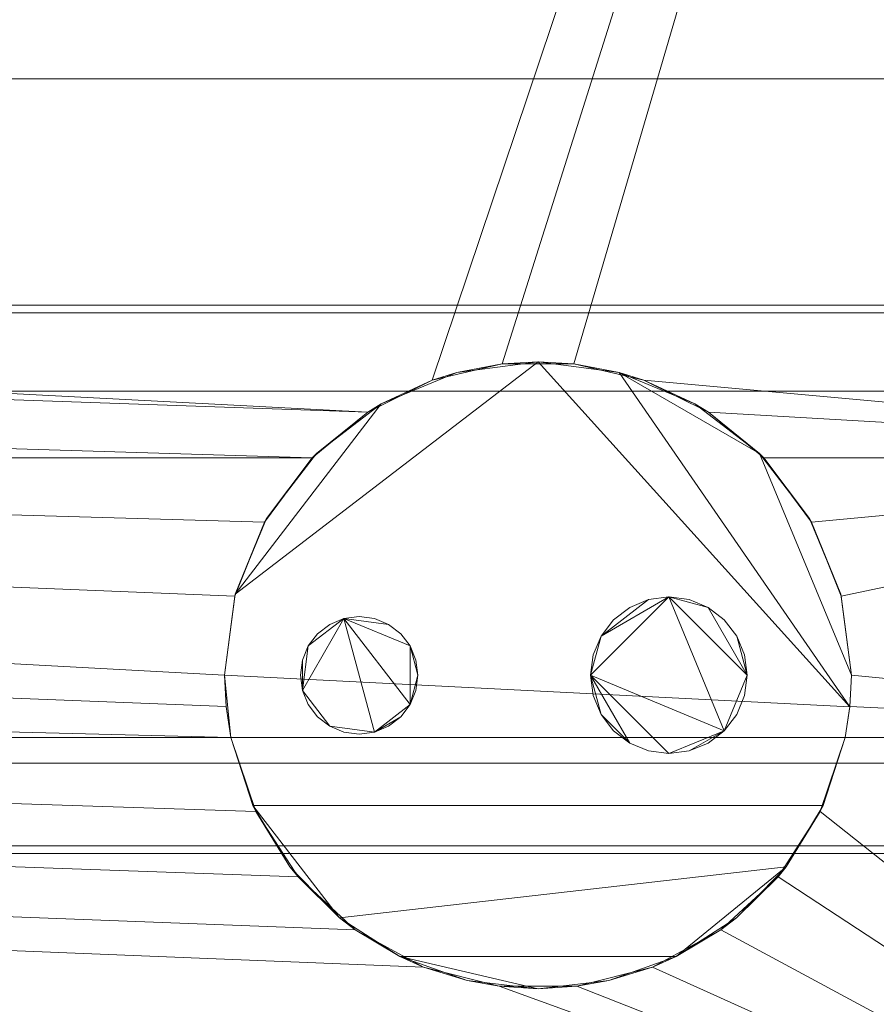
# Model space of a CAD drawing. Units: inches. Extents: x -9217 to -8741, y -8261 to -7674.
# Drawn here: x -8848 to -8842, y -7876 to -7870 of the extents above; entities that cross this region are included whole.
import ezdxf

# ---------------------------------------------------------------- set-up
doc = ezdxf.new("R2010")
doc.units = ezdxf.units.IN
doc.header["$MEASUREMENT"] = 0
doc.layers.add('M-EQPM', color=50, linetype='Continuous', lineweight=9)

# ---------------------------------------------------------------- blocks, each defined once
blk = doc.blocks.new('ON4UM-NRG - All - Linked Data - 04_-2851683-ON4UMNRG 8_ Iso')
at = {"layer": 'M-EQPM'}
mesh = blk.add_polyface(dxfattribs=at)
corners = [(0, -15.8074, 5.125), (48, -15.8074, 5.125), (48, -43.0289, 5.125), (0, -43.0289, 5.125)]
mesh.append_faces([[corners[k] for k in face] for face in [(0, 1, 2, 3)]])
mesh = blk.add_polyface(dxfattribs=at)
corners = [(0, -15.8074, 5.125), (0, -40.0801, 5.125), (48, -40.0801, 5.125), (48, -15.8074, 5.125)]
mesh.append_faces([[corners[k] for k in face] for face in [(1, 2, 3, 0)]])
mesh = blk.add_polyface(dxfattribs=at)
corners = [(0, -38.2955, 2.9481), (0, -17.5874, 2.9481), (48, -17.5874, 2.9481), (48, -38.2955, 2.9481), (43.3159, -38.2955, 2.9481), (42.962, -38.0036, 2.9481), (42.551, -37.8001, 2.9481), (42.1043, -37.6956, 2.9481), (41.6457, -37.6956, 2.9481), (41.199, -37.8001, 2.9481), (40.788, -38.0036, 2.9481), (40.4341, -38.2955, 2.9481), (25.8959, -38.2955, 2.9481), (25.68, -37.8473, 2.9481), (25.3603, -37.4663, 2.9481), (24.9565, -37.176, 2.9481), (24.4935, -36.9943, 2.9481), (24, -36.9324, 2.9481), (23.5065, -36.9943, 2.9481), (23.0435, -37.176, 2.9481), (22.6397, -37.4663, 2.9481), (22.32, -37.8473, 2.9481), (22.1041, -38.2955, 2.9481)]
mesh.append_faces([[corners[k] for k in face] for face in [(13, 11, 12)]], dxfattribs={"vtx0": -1})
mesh.append_faces([[corners[k] for k in face] for face in [(18, 1, 17), (15, 10, 14)]], dxfattribs={"vtx0": -1, "vtx1": -1})
mesh.append_faces([[corners[k] for k in face] for face in [(14, 10, 11, 13), (3, 5, 6), (2, 7, 8), (17, 1, 2, 16), (1, 19, 20), (2, 15, 16)]], dxfattribs={"vtx0": -1, "vtx2": -1})
mesh.append_faces([[corners[k] for k in face] for face in [(2, 9, 10, 15)]], dxfattribs={"vtx0": -1, "vtx2": -1, "vtx3": -1})
mesh.append_faces([[corners[k] for k in face] for face in [(8, 9, 2), (18, 19, 1)]], dxfattribs={"vtx1": -1, "vtx2": -1})
mesh.append_faces([[corners[k] for k in face] for face in [(6, 7, 2, 3), (20, 21, 0, 1)]], dxfattribs={"vtx1": -1, "vtx3": -1})
mesh.append_faces([[corners[k] for k in face] for face in [(3, 4, 5), (21, 22, 0)]], dxfattribs={"vtx2": -1})
mesh = blk.add_polyface(dxfattribs=at)
corners = [(0, -17.8074, 8.2847), (0, -35.8763, 7.6537), (48, -35.8763, 7.6537), (48, -17.8074, 8.2847)]
mesh.append_faces([[corners[k] for k in face] for face in [(1, 2, 3, 0)]])
mesh = blk.add_polyface(dxfattribs=at)
corners = [(48, -35.8763, 7.6537), (0, -35.8763, 7.6537), (0, -17.8074, 8.2847), (48, -17.8074, 8.2847)]
mesh.append_faces([[corners[k] for k in face] for face in [(0, 1, 2, 3)]])
mesh = blk.add_polyface(dxfattribs=at)
corners = [(48, -43.9882, 14.8718), (48, -23.4195, 17.7323), (0, -23.4195, 17.7323), (0, -43.9882, 14.8718)]
mesh.append_faces([[corners[k] for k in face] for face in [(3, 0, 1, 2)]])
mesh = blk.add_polyface(dxfattribs=at)
corners = [(0, -35.8763, 7.6537), (0, -37.3215, 6.4461), (48, -37.3215, 6.4461), (48, -35.8763, 7.6537)]
mesh.append_faces([[corners[k] for k in face] for face in [(2, 3, 0, 1)]])
mesh = blk.add_polyface(dxfattribs=at)
corners = [(48, -37.3215, 6.4461), (0, -37.3215, 6.4461), (0, -35.8763, 7.6537), (48, -35.8763, 7.6537)]
mesh.append_faces([[corners[k] for k in face] for face in [(0, 1, 2, 3)]])
mesh = blk.add_polyface(dxfattribs=at)
corners = [(0, -37.3215, 6.4461), (0, -37.3703, 6.4444), (48, -37.3703, 6.4444), (48, -37.3215, 6.4461)]
mesh.append_faces([[corners[k] for k in face] for face in [(1, 2, 3, 0)]])
mesh = blk.add_polyface(dxfattribs=at)
corners = [(48, -37.3703, 6.4444), (0, -37.3703, 6.4444), (0, -37.3215, 6.4461), (48, -37.3215, 6.4461)]
mesh.append_faces([[corners[k] for k in face] for face in [(0, 1, 2, 3)]])
mesh = blk.add_polyface(dxfattribs=at)
corners = [(0, -37.3703, 6.4444), (0, -37.8707, 6.0536), (48, -37.8707, 6.0536), (48, -37.3703, 6.4444)]
mesh.append_faces([[corners[k] for k in face] for face in [(1, 2, 3, 0)]])
mesh = blk.add_polyface(dxfattribs=at)
corners = [(48, -37.8707, 6.0536), (0, -37.8707, 6.0536), (0, -37.3703, 6.4444), (48, -37.3703, 6.4444)]
mesh.append_faces([[corners[k] for k in face] for face in [(0, 1, 2, 3)]])
mesh = blk.add_polyface(dxfattribs=at)
corners = [(39.875, -39.6824, 4.7761), (39.9431, -39.1648, 4.7761), (40.143, -38.6824, 4.7761), (40.4608, -38.2682, 4.7761), (40.875, -37.9504, 4.7761), (41.3574, -37.7506, 4.7761), (41.875, -37.6824, 4.7761), (42.3926, -37.7506, 4.7761), (42.875, -37.9504, 4.7761), (43.2892, -38.2682, 4.7761), (43.6071, -38.6824, 4.7761), (43.8069, -39.1648, 4.7761), (43.875, -39.6824, 4.7761), (43.8649, -39.8831, 4.7761), (43.8351, -40.0801, 4.7761), (39.9149, -40.0801, 4.7761), (39.8851, -39.883, 4.7761)]
mesh.append_faces([[corners[k] for k in face] for face in [(0, 15, 16), (9, 7, 8)]], dxfattribs={"vtx0": -1})
mesh.append_faces([[corners[k] for k in face] for face in [(1, 6, 13, 0)]], dxfattribs={"vtx0": -1, "vtx1": -1, "vtx2": -1})
mesh.append_faces([[corners[k] for k in face] for face in [(13, 6, 7)]], dxfattribs={"vtx0": -1, "vtx2": -1})
mesh.append_faces([[corners[k] for k in face] for face in [(9, 12, 13, 7)]], dxfattribs={"vtx0": -1, "vtx2": -1, "vtx3": -1})
mesh.append_faces([[corners[k] for k in face] for face in [(10, 11, 12, 9), (2, 3, 4, 1)]], dxfattribs={"vtx2": -1})
mesh.append_faces([[corners[k] for k in face] for face in [(13, 14, 15, 0), (4, 5, 6, 1)]], dxfattribs={"vtx2": -1, "vtx3": -1})
mesh = blk.add_polyface(dxfattribs=at)
corners = [(43.875, -39.6824, 4.7761), (43.8069, -39.1648, 4.7761), (43.6071, -38.6824, 4.7761), (43.2892, -38.2682, 4.7761), (42.875, -37.9504, 4.7761), (42.3926, -37.7506, 4.7761), (41.875, -37.6824, 4.7761), (41.3574, -37.7506, 4.7761), (40.875, -37.9504, 4.7761), (40.4608, -38.2682, 4.7761), (40.143, -38.6824, 4.7761), (39.9431, -39.1648, 4.7761), (39.875, -39.6824, 4.7761), (39.875, -39.6824), (39.9399, -39.1771), (40.1304, -38.7045), (40.4341, -38.2955), (40.4341, -38.2955, 2.9481), (40.788, -38.0036, 2.9481), (41.199, -37.8001, 2.9481), (41.6457, -37.6956, 2.9481), (42.1043, -37.6956, 2.9481), (42.551, -37.8001, 2.9481), (42.962, -38.0036, 2.9481), (43.3159, -38.2955, 2.9481), (43.3159, -38.2955), (43.6196, -38.7045), (43.8101, -39.1771), (43.875, -39.6824)]
mesh.append_faces([[corners[k] for k in face] for face in [(26, 24, 25)]], dxfattribs={"vtx0": -1})
mesh.append_faces([[corners[k] for k in face] for face in [(27, 1, 26), (5, 22, 4), (22, 5, 21), (8, 19, 7), (11, 15, 10), (21, 6, 20)]], dxfattribs={"vtx0": -1, "vtx1": -1})
mesh.append_faces([[corners[k] for k in face] for face in [(26, 2, 24), (10, 15, 17)]], dxfattribs={"vtx0": -1, "vtx1": -1, "vtx2": -1})
mesh.append_faces([[corners[k] for k in face] for face in [(4, 22, 23), (3, 23, 24), (27, 0, 1), (24, 2, 3), (8, 18, 19), (7, 19, 20), (11, 14, 15), (18, 8, 9), (20, 6, 7)]], dxfattribs={"vtx0": -1, "vtx2": -1})
mesh.append_faces([[corners[k] for k in face] for face in [(28, 0, 27), (13, 14, 12)]], dxfattribs={"vtx1": -1})
mesh.append_faces([[corners[k] for k in face] for face in [(1, 2, 26), (3, 4, 23), (5, 6, 21), (9, 10, 17), (11, 12, 14), (17, 18, 9)]], dxfattribs={"vtx1": -1, "vtx2": -1})
mesh.append_faces([[corners[k] for k in face] for face in [(15, 16, 17)]], dxfattribs={"vtx2": -1})
mesh = blk.add_polyface(dxfattribs=at)
corners = [(0, -37.8707, 6.0536), (0, -40.2442, 5.9707), (48, -40.2442, 5.9707), (48, -37.8707, 6.0536)]
mesh.append_faces([[corners[k] for k in face] for face in [(1, 2, 3, 0)]])
mesh = blk.add_polyface(dxfattribs=at)
corners = [(48, -40.2442, 5.9707), (0, -40.2442, 5.9707), (0, -37.8707, 6.0536), (48, -37.8707, 6.0536)]
mesh.append_faces([[corners[k] for k in face] for face in [(0, 1, 2, 3)]])
mesh = blk.add_polyface(dxfattribs=at)
corners = [(0, -40.0801), (0, -38.2955), (22.1041, -38.2955), (22.0262, -38.6097), (22, -38.9324), (22.0414, -39.3371), (22.1637, -39.725), (22.3621, -40.0801), (48, -38.2955), (48, -40.0801), (43.8351, -40.0801), (43.865, -39.8823), (43.875, -39.6824), (43.8101, -39.1771), (43.6196, -38.7045), (43.3159, -38.2955), (25.6379, -40.0801), (25.8363, -39.725), (25.9586, -39.3371), (26, -38.9324), (25.9738, -38.6097), (25.8959, -38.2955), (40.4341, -38.2955), (40.1304, -38.7045), (39.9399, -39.1771), (39.875, -39.6824), (39.885, -39.8823), (39.9149, -40.0801)]
mesh.append_faces([[corners[k] for k in face] for face in [(3, 1, 2), (11, 9, 10)]], dxfattribs={"vtx0": -1})
mesh.append_faces([[corners[k] for k in face] for face in [(6, 0, 5)]], dxfattribs={"vtx0": -1, "vtx1": -1})
mesh.append_faces([[corners[k] for k in face] for face in [(1, 3, 4), (9, 11, 12), (18, 26, 27, 17), (21, 23, 24, 20)]], dxfattribs={"vtx0": -1, "vtx2": -1})
mesh.append_faces([[corners[k] for k in face] for face in [(22, 23, 21), (16, 17, 27)]], dxfattribs={"vtx1": -1})
mesh.append_faces([[corners[k] for k in face] for face in [(13, 14, 8)]], dxfattribs={"vtx1": -1, "vtx2": -1})
mesh.append_faces([[corners[k] for k in face] for face in [(0, 1, 4, 5), (12, 13, 8, 9), (25, 26, 18, 19), (24, 25, 19, 20)]], dxfattribs={"vtx1": -1, "vtx3": -1})
mesh.append_faces([[corners[k] for k in face] for face in [(6, 7, 0), (14, 15, 8)]], dxfattribs={"vtx2": -1})
mesh = blk.add_polyface(dxfattribs=at)
corners = [(0, -38.2955), (0, -38.2955, 2.9481), (22.1041, -38.2955, 2.9481), (22.1041, -38.2955), (48, -38.2955, 2.9481), (48, -38.2955), (43.3159, -38.2955), (43.3159, -38.2955, 2.9481), (25.8959, -38.2955), (25.8959, -38.2955, 2.9481), (40.4341, -38.2955, 2.9481), (40.4341, -38.2955)]
mesh.append_faces([[corners[k] for k in face] for face in [(2, 3, 0, 1), (4, 5, 6, 7), (10, 11, 8, 9)]])
mesh = blk.add_polyface(dxfattribs=at)
corners = [(42.2101, -39.6824, 4.7761), (42.2271, -39.8118, 4.7761), (42.2771, -39.9324, 4.7761), (42.3565, -40.036, 4.7761), (42.4601, -40.1154, 4.7761), (42.5807, -40.1654, 4.7761), (42.7101, -40.1824, 4.7761), (42.8395, -40.1654, 4.7761), (42.9601, -40.1154, 4.7761), (43.0636, -40.036, 4.7761), (43.1431, -39.9324, 4.7761), (43.193, -39.8118, 4.7761), (43.2101, -39.6824, 4.7761), (43.193, -39.553, 4.7761), (43.1431, -39.4324, 4.7761), (43.0636, -39.3289, 4.7761), (42.9601, -39.2494, 4.7761), (42.8395, -39.1995, 4.7761), (42.7101, -39.1824, 4.7761), (42.5807, -39.1995, 4.7761), (42.4601, -39.2494, 4.7761), (42.3565, -39.3289, 4.7761), (42.2771, -39.4324, 4.7761), (42.2271, -39.553, 4.7761), (40.3588, -39.6824, 4.7761), (40.3716, -39.7795, 4.7761), (40.409, -39.8699, 4.7761), (40.4686, -39.9476, 4.7761), (40.5463, -40.0072, 4.7761), (40.6367, -40.0447, 4.7761), (40.7338, -40.0574, 4.7761), (40.8308, -40.0447, 4.7761), (40.9213, -40.0072, 4.7761), (40.999, -39.9476, 4.7761), (41.0586, -39.8699, 4.7761), (41.096, -39.7795, 4.7761), (41.1088, -39.6824, 4.7761), (41.096, -39.5854, 4.7761), (41.0586, -39.4949, 4.7761), (40.999, -39.4173, 4.7761), (40.9213, -39.3577, 4.7761), (40.8308, -39.3202, 4.7761), (40.7338, -39.3074, 4.7761), (40.6367, -39.3202, 4.7761), (40.5463, -39.3577, 4.7761), (40.4686, -39.4173, 4.7761), (40.409, -39.4949, 4.7761), (40.3716, -39.5854, 4.7761)]
mesh.append_faces([[corners[k] for k in face] for face in [(14, 12, 13), (43, 40, 41, 42), (38, 36, 37)]], dxfattribs={"vtx0": -1})
mesh.append_faces([[corners[k] for k in face] for face in [(16, 12, 14, 15)]], dxfattribs={"vtx0": -1, "vtx1": -1})
mesh.append_faces([[corners[k] for k in face] for face in [(43, 46, 25)]], dxfattribs={"vtx0": -1, "vtx1": -1, "vtx2": -1})
mesh.append_faces([[corners[k] for k in face] for face in [(0, 6, 9, 18), (18, 9, 12, 16), (31, 43, 25, 28), (31, 34, 38, 43)]], dxfattribs={"vtx0": -1, "vtx1": -1, "vtx2": -1, "vtx3": -1})
mesh.append_faces([[corners[k] for k in face] for face in [(1, 2, 0)]], dxfattribs={"vtx1": -1})
mesh.append_faces([[corners[k] for k in face] for face in [(18, 19, 22)]], dxfattribs={"vtx1": -1, "vtx2": -1})
mesh.append_faces([[corners[k] for k in face] for face in [(7, 8, 9, 6), (10, 11, 12, 9), (16, 17, 18), (29, 30, 31, 28), (26, 27, 28, 25), (47, 24, 25, 46), (44, 45, 46, 43)]], dxfattribs={"vtx2": -1})
mesh.append_faces([[corners[k] for k in face] for face in [(4, 5, 6, 0), (2, 3, 4, 0), (22, 23, 0, 18), (34, 35, 36, 38), (38, 39, 40, 43)]], dxfattribs={"vtx2": -1, "vtx3": -1})
mesh.append_faces([[corners[k] for k in face] for face in [(19, 20, 21, 22), (31, 32, 33, 34)]], dxfattribs={"vtx3": -1})
mesh = blk.add_polyface(dxfattribs=at)
corners = [(42.2101, -39.6824, 2.6981), (42.2271, -39.553, 2.6981), (42.2771, -39.4324, 2.6981), (42.3565, -39.3289, 2.6981), (42.4601, -39.2494, 2.6981), (42.5807, -39.1995, 2.6981), (42.7101, -39.1824, 2.6981), (42.8395, -39.1995, 2.6981), (42.9601, -39.2494, 2.6981), (43.0636, -39.3289, 2.6981), (43.1431, -39.4324, 2.6981), (43.193, -39.553, 2.6981), (43.2101, -39.6824, 2.6981), (43.193, -39.8118, 2.6981), (43.1431, -39.9324, 2.6981), (43.0636, -40.036, 2.6981), (42.9601, -40.1154, 2.6981), (42.8395, -40.1654, 2.6981), (42.7101, -40.1824, 2.6981), (42.5807, -40.1654, 2.6981), (42.4601, -40.1154, 2.6981), (42.3565, -40.036, 2.6981), (42.2771, -39.9324, 2.6981), (42.2271, -39.8118, 2.6981), (40.3588, -39.6824, 2.6981), (40.3716, -39.5854, 2.6981), (40.409, -39.4949, 2.6981), (40.4686, -39.4173, 2.6981), (40.5463, -39.3577, 2.6981), (40.6367, -39.3202, 2.6981), (40.7338, -39.3074, 2.6981), (40.8308, -39.3202, 2.6981), (40.9213, -39.3577, 2.6981), (40.999, -39.4173, 2.6981), (41.0586, -39.4949, 2.6981), (41.096, -39.5854, 2.6981), (41.1088, -39.6824, 2.6981), (41.096, -39.7795, 2.6981), (41.0586, -39.8699, 2.6981), (40.999, -39.9476, 2.6981), (40.9213, -40.0072, 2.6981), (40.8308, -40.0447, 2.6981), (40.7338, -40.0574, 2.6981), (40.6367, -40.0447, 2.6981), (40.5463, -40.0072, 2.6981), (40.4686, -39.9476, 2.6981), (40.409, -39.8699, 2.6981), (40.3716, -39.7795, 2.6981)]
mesh.append_faces([[corners[k] for k in face] for face in [(2, 0, 1), (22, 20, 21), (41, 39, 40)]], dxfattribs={"vtx0": -1})
mesh.append_faces([[corners[k] for k in face] for face in [(18, 0, 15, 17), (6, 12, 15), (26, 29, 47, 25)]], dxfattribs={"vtx0": -1, "vtx1": -1, "vtx2": -1})
mesh.append_faces([[corners[k] for k in face] for face in [(6, 15, 0, 2), (38, 29, 34, 36), (47, 29, 41, 44)]], dxfattribs={"vtx0": -1, "vtx1": -1, "vtx2": -1, "vtx3": -1})
mesh.append_faces([[corners[k] for k in face] for face in [(41, 29, 38, 39)]], dxfattribs={"vtx0": -1, "vtx1": -1, "vtx3": -1})
mesh.append_faces([[corners[k] for k in face] for face in [(2, 5, 6)]], dxfattribs={"vtx0": -1, "vtx2": -1})
mesh.append_faces([[corners[k] for k in face] for face in [(31, 32, 29, 30), (28, 29, 26, 27), (46, 47, 44, 45), (24, 25, 47)]], dxfattribs={"vtx1": -1})
mesh.append_faces([[corners[k] for k in face] for face in [(3, 4, 5, 2), (10, 11, 12), (15, 16, 17), (34, 35, 36), (36, 37, 38)]], dxfattribs={"vtx2": -1})
mesh.append_faces([[corners[k] for k in face] for face in [(6, 7, 8, 12), (8, 9, 10, 12), (22, 23, 0, 20), (18, 19, 20, 0), (32, 33, 34, 29)]], dxfattribs={"vtx2": -1, "vtx3": -1})
mesh.append_faces([[corners[k] for k in face] for face in [(12, 13, 14, 15), (41, 42, 43, 44)]], dxfattribs={"vtx3": -1})
mesh = blk.add_polyface(dxfattribs=at)
corners = [(42.2101, -39.6824, 4.7761), (42.2271, -39.553, 4.7761), (42.2771, -39.4324, 4.7761), (42.3565, -39.3289, 4.7761), (42.4601, -39.2494, 4.7761), (42.5807, -39.1995, 4.7761), (42.7101, -39.1824, 4.7761), (42.8395, -39.1995, 4.7761), (42.9601, -39.2494, 4.7761), (43.0636, -39.3289, 4.7761), (43.1431, -39.4324, 4.7761), (43.193, -39.553, 4.7761), (43.2101, -39.6824, 4.7761), (43.2101, -39.6824, 2.6981), (43.193, -39.553, 2.6981), (43.1431, -39.4324, 2.6981), (43.0636, -39.3289, 2.6981), (42.9601, -39.2494, 2.6981), (42.8395, -39.1995, 2.6981), (42.7101, -39.1824, 2.6981), (42.5807, -39.1995, 2.6981), (42.4601, -39.2494, 2.6981), (42.3565, -39.3289, 2.6981), (42.2771, -39.4324, 2.6981), (42.2271, -39.553, 2.6981), (42.2101, -39.6824, 2.6981)]
mesh.append_faces([[corners[k] for k in face] for face in [(1, 24, 25, 0)]], dxfattribs={"vtx0": -1})
mesh.append_faces([[corners[k] for k in face] for face in [(8, 17, 18, 7), (9, 16, 17, 8), (7, 18, 19, 6), (5, 20, 21, 4), (4, 21, 22, 3), (2, 23, 24, 1), (3, 22, 23, 2), (20, 5, 6, 19)]], dxfattribs={"vtx0": -1, "vtx2": -1})
mesh.append_faces([[corners[k] for k in face] for face in [(13, 14, 11, 12)]], dxfattribs={"vtx1": -1})
mesh.append_faces([[corners[k] for k in face] for face in [(10, 11, 14, 15), (9, 10, 15, 16)]], dxfattribs={"vtx1": -1, "vtx3": -1})
mesh = blk.add_polyface(dxfattribs=at)
corners = [(40.3588, -39.6824, 4.7761), (40.3716, -39.5854, 4.7761), (40.409, -39.4949, 4.7761), (40.4686, -39.4173, 4.7761), (40.5463, -39.3577, 4.7761), (40.6367, -39.3202, 4.7761), (40.7338, -39.3074, 4.7761), (40.8308, -39.3202, 4.7761), (40.9213, -39.3577, 4.7761), (40.999, -39.4173, 4.7761), (41.0586, -39.4949, 4.7761), (41.096, -39.5854, 4.7761), (41.1088, -39.6824, 4.7761), (41.1088, -39.6824, 2.6981), (41.096, -39.5854, 2.6981), (41.0586, -39.4949, 2.6981), (40.999, -39.4173, 2.6981), (40.9213, -39.3577, 2.6981), (40.8308, -39.3202, 2.6981), (40.7338, -39.3074, 2.6981), (40.6367, -39.3202, 2.6981), (40.5463, -39.3577, 2.6981), (40.4686, -39.4173, 2.6981), (40.409, -39.4949, 2.6981), (40.3716, -39.5854, 2.6981), (40.3588, -39.6824, 2.6981)]
mesh.append_faces([[corners[k] for k in face] for face in [(13, 14, 11, 12)]], dxfattribs={"vtx1": -1})
mesh.append_faces([[corners[k] for k in face] for face in [(14, 15, 10, 11), (17, 18, 7, 8), (16, 17, 8, 9), (15, 16, 9, 10), (6, 7, 18, 19), (20, 21, 4, 5), (21, 22, 3, 4), (23, 24, 1, 2), (22, 23, 2, 3), (19, 20, 5, 6)]], dxfattribs={"vtx1": -1, "vtx3": -1})
mesh.append_faces([[corners[k] for k in face] for face in [(24, 25, 0, 1)]], dxfattribs={"vtx3": -1})
mesh = blk.add_polyface(dxfattribs=at)
corners = [(43.875, -39.6824, 4.7761), (43.875, -39.6824), (43.865, -39.8823), (43.8351, -40.0801), (43.8351, -40.0801, 4.7761), (43.8649, -39.8831, 4.7761), (39.875, -39.6824), (39.875, -39.6824, 4.7761), (39.8851, -39.883, 4.7761), (39.9149, -40.0801, 4.7761), (39.9149, -40.0801), (39.885, -39.8823)]
mesh.append_faces([[corners[k] for k in face] for face in [(7, 11, 6)]], dxfattribs={"vtx0": -1})
mesh.append_faces([[corners[k] for k in face] for face in [(8, 11, 7), (11, 8, 10)]], dxfattribs={"vtx0": -1, "vtx1": -1})
mesh.append_faces([[corners[k] for k in face] for face in [(4, 5, 3), (9, 10, 8)]], dxfattribs={"vtx1": -1})
mesh.append_faces([[corners[k] for k in face] for face in [(2, 3, 5), (5, 0, 2)]], dxfattribs={"vtx1": -1, "vtx2": -1})
mesh.append_faces([[corners[k] for k in face] for face in [(0, 1, 2)]], dxfattribs={"vtx2": -1})
mesh = blk.add_polyface(dxfattribs=at)
corners = [(41.1088, -39.6824, 4.7761), (41.096, -39.7795, 4.7761), (41.0586, -39.8699, 4.7761), (40.999, -39.9476, 4.7761), (40.9213, -40.0072, 4.7761), (40.8308, -40.0447, 4.7761), (40.7338, -40.0574, 4.7761), (40.6367, -40.0447, 4.7761), (40.5463, -40.0072, 4.7761), (40.4686, -39.9476, 4.7761), (40.409, -39.8699, 4.7761), (40.3716, -39.7795, 4.7761), (40.3588, -39.6824, 4.7761), (40.3588, -39.6824, 2.6981), (40.3716, -39.7795, 2.6981), (40.409, -39.8699, 2.6981), (40.4686, -39.9476, 2.6981), (40.5463, -40.0072, 2.6981), (40.6367, -40.0447, 2.6981), (40.7338, -40.0574, 2.6981), (40.8308, -40.0447, 2.6981), (40.9213, -40.0072, 2.6981), (40.999, -39.9476, 2.6981), (41.0586, -39.8699, 2.6981), (41.096, -39.7795, 2.6981), (41.1088, -39.6824, 2.6981)]
mesh.append_faces([[corners[k] for k in face] for face in [(13, 14, 11, 12)]], dxfattribs={"vtx1": -1})
mesh.append_faces([[corners[k] for k in face] for face in [(14, 15, 10, 11), (17, 18, 7, 8), (16, 17, 8, 9), (15, 16, 9, 10), (6, 7, 18, 19), (21, 22, 3, 4), (20, 21, 4, 5), (23, 24, 1, 2), (22, 23, 2, 3), (19, 20, 5, 6)]], dxfattribs={"vtx1": -1, "vtx3": -1})
mesh.append_faces([[corners[k] for k in face] for face in [(24, 25, 0, 1)]], dxfattribs={"vtx3": -1})
mesh = blk.add_polyface(dxfattribs=at)
corners = [(43.2101, -39.6824, 4.7761), (43.193, -39.8118, 4.7761), (43.1431, -39.9324, 4.7761), (43.0636, -40.036, 4.7761), (42.9601, -40.1154, 4.7761), (42.8395, -40.1654, 4.7761), (42.7101, -40.1824, 4.7761), (42.5807, -40.1654, 4.7761), (42.4601, -40.1154, 4.7761), (42.3565, -40.036, 4.7761), (42.2771, -39.9324, 4.7761), (42.2271, -39.8118, 4.7761), (42.2101, -39.6824, 4.7761), (42.2101, -39.6824, 2.6981), (42.2271, -39.8118, 2.6981), (42.2771, -39.9324, 2.6981), (42.3565, -40.036, 2.6981), (42.4601, -40.1154, 2.6981), (42.5807, -40.1654, 2.6981), (42.7101, -40.1824, 2.6981), (42.8395, -40.1654, 2.6981), (42.9601, -40.1154, 2.6981), (43.0636, -40.036, 2.6981), (43.1431, -39.9324, 2.6981), (43.193, -39.8118, 2.6981), (43.2101, -39.6824, 2.6981)]
mesh.append_faces([[corners[k] for k in face] for face in [(1, 24, 25, 0)]], dxfattribs={"vtx0": -1})
mesh.append_faces([[corners[k] for k in face] for face in [(11, 14, 15, 10), (10, 15, 16, 9), (8, 17, 18, 7), (9, 16, 17, 8), (7, 18, 19, 6), (5, 20, 21, 4), (4, 21, 22, 3), (2, 23, 24, 1), (3, 22, 23, 2), (20, 5, 6, 19)]], dxfattribs={"vtx0": -1, "vtx2": -1})
mesh.append_faces([[corners[k] for k in face] for face in [(12, 13, 14, 11)]], dxfattribs={"vtx2": -1})
mesh = blk.add_polyface(dxfattribs=at)
corners = [(0, -40.0801, 0.6658), (0, -40.0801, 5.125), (48, -40.0801, 5.125), (48, -40.0801, 0.6658), (43.8351, -40.0801, 0.6658), (43.8351, -40.0801, 4.7761), (39.9149, -40.0801, 4.7761), (39.9149, -40.0801, 0.6658), (25.6379, -40.0801, 0.6658), (25.6379, -40.0801, 4.7761), (22.3621, -40.0801, 4.7761), (22.3621, -40.0801, 0.6658)]
mesh.append_faces([[corners[k] for k in face] for face in [(10, 1, 2, 9)]], dxfattribs={"vtx0": -1, "vtx2": -1})
mesh.append_faces([[corners[k] for k in face] for face in [(2, 5, 6, 9)]], dxfattribs={"vtx0": -1, "vtx2": -1, "vtx3": -1})
mesh.append_faces([[corners[k] for k in face] for face in [(3, 4, 5, 2)]], dxfattribs={"vtx2": -1})
mesh.append_faces([[corners[k] for k in face] for face in [(6, 7, 8, 9), (10, 11, 0, 1)]], dxfattribs={"vtx3": -1})
mesh = blk.add_polyface(dxfattribs=at)
corners = [(0, -40.0801, 5.125), (0, -43.0289, 5.125), (48, -43.0289, 5.125), (48, -40.0801, 5.125)]
mesh.append_faces([[corners[k] for k in face] for face in [(2, 3, 0, 1)]])
mesh = blk.add_polyface(dxfattribs=at)
corners = [(0, -43.9788, 0.6658), (0, -40.0801, 0.6658), (22.3621, -40.0801, 0.6658), (22.6817, -40.4364, 0.6658), (23.0768, -40.7066, 0.6658), (23.5248, -40.8752, 0.6658), (24, -40.9324, 0.6658), (24.4752, -40.8752, 0.6658), (24.9232, -40.7066, 0.6658), (25.3183, -40.4364, 0.6658), (25.6379, -40.0801, 0.6658), (39.9149, -40.0801, 0.6658), (40.0736, -40.5513, 0.6658), (40.3435, -40.9687, 0.6658), (40.708, -41.3067, 0.6658), (41.1447, -41.5443, 0.6658), (41.6264, -41.6669, 0.6658), (42.1236, -41.6669, 0.6658), (42.6053, -41.5443, 0.6658), (43.042, -41.3067, 0.6658), (43.4065, -40.9687, 0.6658), (43.6764, -40.5513, 0.6658), (43.8351, -40.0801, 0.6658), (48, -40.0801, 0.6658), (48, -43.9788, 0.6658)]
mesh.append_faces([[corners[k] for k in face] for face in [(12, 10, 11)]], dxfattribs={"vtx0": -1})
mesh.append_faces([[corners[k] for k in face] for face in [(17, 24, 16), (21, 24, 20), (5, 0, 4), (4, 0, 3)]], dxfattribs={"vtx0": -1, "vtx1": -1})
mesh.append_faces([[corners[k] for k in face] for face in [(24, 17, 18), (24, 18, 19), (8, 14, 15, 7), (24, 19, 20), (9, 13, 14, 8), (0, 5, 6), (10, 12, 13, 9)]], dxfattribs={"vtx0": -1, "vtx2": -1})
mesh.append_faces([[corners[k] for k in face] for face in [(2, 3, 0, 1)]], dxfattribs={"vtx1": -1})
mesh.append_faces([[corners[k] for k in face] for face in [(15, 16, 24, 7)]], dxfattribs={"vtx1": -1, "vtx2": -1, "vtx3": -1})
mesh.append_faces([[corners[k] for k in face] for face in [(6, 7, 24, 0)]], dxfattribs={"vtx1": -1, "vtx3": -1})
mesh.append_faces([[corners[k] for k in face] for face in [(21, 22, 23, 24)]], dxfattribs={"vtx3": -1})
mesh = blk.add_polyface(dxfattribs=at)
corners = [(0, -40.0801, 5.125), (0, -40.0801), (22.3621, -40.0801), (22.3621, -40.0801, 4.7761), (25.6379, -40.0801, 4.7761), (25.6379, -40.0801), (39.9149, -40.0801), (39.9149, -40.0801, 4.7761), (43.8351, -40.0801, 4.7761), (43.8351, -40.0801), (48, -40.0801), (48, -40.0801, 5.125)]
mesh.append_faces([[corners[k] for k in face] for face in [(3, 0, 1, 2)]], dxfattribs={"vtx0": -1})
mesh.append_faces([[corners[k] for k in face] for face in [(10, 11, 8, 9)]], dxfattribs={"vtx1": -1})
mesh.append_faces([[corners[k] for k in face] for face in [(7, 8, 11, 4)]], dxfattribs={"vtx1": -1, "vtx2": -1, "vtx3": -1})
mesh.append_faces([[corners[k] for k in face] for face in [(3, 4, 11, 0)]], dxfattribs={"vtx1": -1, "vtx3": -1})
mesh.append_faces([[corners[k] for k in face] for face in [(5, 6, 7, 4)]], dxfattribs={"vtx2": -1})
mesh = blk.add_polyface(dxfattribs=at)
corners = [(43.8351, -40.0801, 4.7761), (43.6941, -40.5136, 4.7761), (43.4586, -40.904, 4.7761), (43.1408, -41.2309, 4.7761), (42.7572, -41.4773, 4.7761), (42.3279, -41.6305, 4.7761), (41.875, -41.6824, 4.7761), (41.4222, -41.6305, 4.7761), (40.9928, -41.4774, 4.7761), (40.6092, -41.2309, 4.7761), (40.2914, -40.904, 4.7761), (40.0559, -40.5136, 4.7761), (39.9149, -40.0801, 4.7761)]
mesh.append_faces([[corners[k] for k in face] for face in [(4, 8, 9, 2), (11, 1, 2, 9)]], dxfattribs={"vtx0": -1, "vtx2": -1, "vtx3": -1})
mesh.append_faces([[corners[k] for k in face] for face in [(7, 8, 6), (10, 11, 9)]], dxfattribs={"vtx1": -1})
mesh.append_faces([[corners[k] for k in face] for face in [(5, 6, 8, 4)]], dxfattribs={"vtx1": -1, "vtx2": -1})
mesh.append_faces([[corners[k] for k in face] for face in [(12, 0, 1, 11), (2, 3, 4)]], dxfattribs={"vtx2": -1})
mesh = blk.add_polyface(dxfattribs=at)
corners = [(39.9149, -40.0801, 4.7761), (40.0559, -40.5136, 4.7761), (40.2914, -40.904, 4.7761), (40.6092, -41.2309, 4.7761), (40.9928, -41.4774, 4.7761), (41.4222, -41.6305, 4.7761), (41.875, -41.6824, 4.7761), (42.3279, -41.6305, 4.7761), (42.7572, -41.4773, 4.7761), (43.1408, -41.2309, 4.7761), (43.4586, -40.904, 4.7761), (43.6941, -40.5136, 4.7761), (43.8351, -40.0801, 4.7761), (43.8351, -40.0801, 0.6658), (43.6764, -40.5513, 0.6658), (43.4065, -40.9687, 0.6658), (43.042, -41.3067, 0.6658), (42.6053, -41.5443, 0.6658), (42.1236, -41.6669, 0.6658), (41.6264, -41.6669, 0.6658), (41.1447, -41.5443, 0.6658), (40.708, -41.3067, 0.6658), (40.3435, -40.9687, 0.6658), (40.0736, -40.5513, 0.6658), (39.9149, -40.0801, 0.6658)]
mesh.append_faces([[corners[k] for k in face] for face in [(23, 2, 22), (17, 8, 16), (19, 6, 18)]], dxfattribs={"vtx0": -1, "vtx1": -1})
mesh.append_faces([[corners[k] for k in face] for face in [(3, 21, 22), (22, 2, 3), (9, 15, 16), (14, 10, 11)]], dxfattribs={"vtx0": -1, "vtx2": -1})
mesh.append_faces([[corners[k] for k in face] for face in [(0, 1, 24)]], dxfattribs={"vtx1": -1})
mesh.append_faces([[corners[k] for k in face] for face in [(23, 24, 1), (20, 21, 4), (19, 20, 5), (1, 2, 23), (3, 4, 21), (4, 5, 20), (5, 6, 19), (17, 18, 7), (14, 15, 10), (13, 14, 11), (6, 7, 18), (7, 8, 17), (8, 9, 16), (9, 10, 15)]], dxfattribs={"vtx1": -1, "vtx2": -1})
mesh.append_faces([[corners[k] for k in face] for face in [(11, 12, 13)]], dxfattribs={"vtx2": -1})
mesh = blk.add_polyface(dxfattribs=at)
corners = [(0, -40.2442, 5.9707), (0, -40.7707, 6.3256), (48, -40.7707, 6.3256), (48, -40.2442, 5.9707)]
mesh.append_faces([[corners[k] for k in face] for face in [(1, 2, 3, 0)]])
mesh = blk.add_polyface(dxfattribs=at)
corners = [(48, -40.7707, 6.3256), (0, -40.7707, 6.3256), (0, -40.2442, 5.9707), (48, -40.2442, 5.9707)]
mesh.append_faces([[corners[k] for k in face] for face in [(0, 1, 2, 3)]])
mesh = blk.add_polyface(dxfattribs=at)
corners = [(0, -40.7707, 6.3256), (0, -40.8194, 6.3239), (48, -40.8194, 6.3239), (48, -40.7707, 6.3256)]
mesh.append_faces([[corners[k] for k in face] for face in [(1, 2, 3, 0)]])
mesh = blk.add_polyface(dxfattribs=at)
corners = [(48, -40.8194, 6.3239), (0, -40.8194, 6.3239), (0, -40.7707, 6.3256), (48, -40.7707, 6.3256)]
mesh.append_faces([[corners[k] for k in face] for face in [(0, 1, 2, 3)]])
mesh = blk.add_polyface(dxfattribs=at)
corners = [(0, -40.8194, 6.3239), (0, -42.3432, 7.4263), (48, -42.3432, 7.4263), (48, -40.8194, 6.3239)]
mesh.append_faces([[corners[k] for k in face] for face in [(1, 2, 3, 0)]])
mesh = blk.add_polyface(dxfattribs=at)
corners = [(48, -42.3432, 7.4263), (0, -42.3432, 7.4263), (0, -40.8194, 6.3239), (48, -40.8194, 6.3239)]
mesh.append_faces([[corners[k] for k in face] for face in [(0, 1, 2, 3)]])

msp = doc.modelspace()

# ---------------------------------------------------------------- block references
at = {"layer": 'M-EQPM'}
msp.add_blockref('ON4UM-NRG - All - Linked Data - 04_-2851683-ON4UMNRG 8_ Iso', (-8886.3013, -7834.6953, -4.5), dxfattribs=at)

doc.saveas('drawing.dxf')
